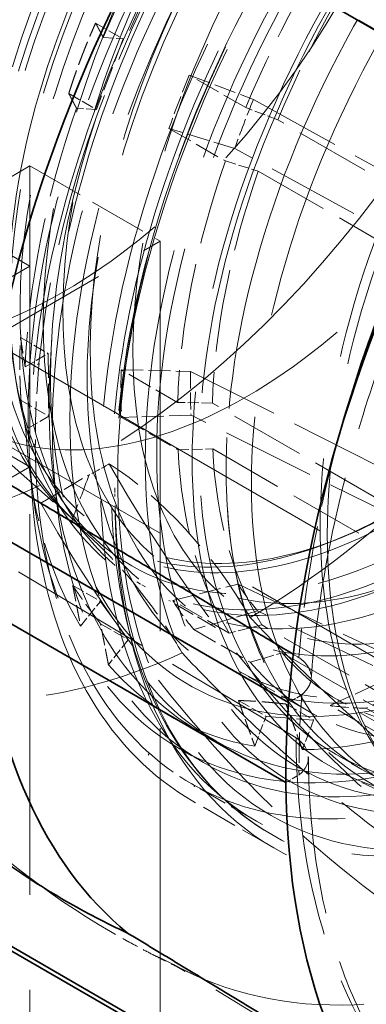
# Model space of a CAD drawing. Units: millimetres. Extents: x 150 to 6150, y 150 to 4494.
# Drawn here: x 5791 to 5819, y 3110 to 3190 of the extents above; entities that cross this region are included whole.
import ezdxf

# ---------------------------------------------------------------- set-up
doc = ezdxf.new("R2010")
doc.units = ezdxf.units.MM
doc.header["$LTSCALE"] = 15
doc.linetypes.add('DASHED', pattern=[0.2068, 0.1655, -0.0413])
doc.layers.add('Hidden (ISO)', color=1, linetype='DASHED', lineweight=18, true_color=0xff0000)
doc.layers.add('Visible (ISO)', color=7, linetype='Continuous', lineweight=35)

msp = doc.modelspace()

# ---------------------------------------------------------------- linework, layer by layer
at = {"layer": 'Hidden (ISO)', "ltscale": 15.312701}
for p, q in [((5791.456, 3169.651), (5724.281, 3208.435)), ((5791.456, 3153.321), (5724.281, 3192.105))]:
    msp.add_line(p, q, dxfattribs=at)
at = {"layer": 'Hidden (ISO)', "ltscale": 12.30389}
msp.add_line((5881.2, 3109.946), (5719.273, 3203.435), dxfattribs=at)
at = {"layer": 'Hidden (ISO)', "ltscale": 4.717781}
for p, q in [((5828.424, 3183.822), (5802.47, 3198.814)), ((5813.143, 3131.242), (5787.321, 3146.685)), ((5829.134, 3097.056), (5803.174, 3112.793))]:
    msp.add_line(p, q, dxfattribs=at)
at = {"layer": 'Hidden (ISO)', "ltscale": 0.404304}
for p, q in [((5796.818, 3189.458), (5799.071, 3188.157)), ((5794.627, 3183.714), (5796.88, 3182.414)), ((5790.697, 3163.85), (5792.95, 3162.549)), ((5790.739, 3158.73), (5792.992, 3157.43)), ((5794.954, 3143.657), (5797.207, 3142.356)), ((5797.218, 3140.534), (5799.471, 3139.233)), ((5808.45, 3134.29), (5810.703, 3132.99)), ((5812.328, 3134), (5814.581, 3132.699))]:
    msp.add_line(p, q, dxfattribs=at)
at = {"layer": 'Hidden (ISO)', "ltscale": 0.799486}
for p, q in [((5799.071, 3188.157), (5796.88, 3182.414)), ((5792.95, 3162.549), (5792.992, 3157.43)), ((5797.207, 3142.356), (5799.471, 3139.233)), ((5810.703, 3132.99), (5814.581, 3132.699))]:
    msp.add_line(p, q, dxfattribs=at)
at = {"layer": 'Hidden (ISO)', "ltscale": 0.335901}
for p, q in [((5797.441, 3188.28), (5799.071, 3188.157)), ((5796.88, 3182.414), (5795.25, 3182.536)), ((5791.078, 3161.448), (5792.95, 3162.549)), ((5792.992, 3157.43), (5791.12, 3156.328)), ((5795.595, 3140.327), (5797.207, 3142.356)), ((5799.471, 3139.233), (5797.859, 3137.203)), ((5809.782, 3130.576), (5810.703, 3132.99)), ((5814.581, 3132.699), (5813.661, 3130.285))]:
    msp.add_line(p, q, dxfattribs=at)
at = {"layer": 'Hidden (ISO)', "ltscale": 0.824869}
for p, q in [((5809.048, 3182.564), (5804.451, 3185.218)), ((5802.795, 3180.876), (5807.391, 3178.222)), ((5803.501, 3158.559), (5798.905, 3161.213)), ((5798.937, 3157.343), (5803.533, 3154.689)), ((5807.706, 3139.769), (5803.11, 3142.422)), ((5804.821, 3140.061), (5809.417, 3137.407)), ((5820.535, 3131.228), (5815.939, 3133.881)), ((5818.871, 3133.662), (5823.467, 3131.008))]:
    msp.add_line(p, q, dxfattribs=at)
at = {"layer": 'Hidden (ISO)', "ltscale": 0.717859}
for p, q in [((5804.451, 3185.218), (5809.676, 3183.232)), ((5808.148, 3179.227), (5802.795, 3180.876)), ((5798.905, 3161.213), (5804.56, 3161.091)), ((5804.589, 3157.522), (5798.937, 3157.343)), ((5803.11, 3142.422), (5808.438, 3143.76)), ((5810.016, 3141.582), (5804.821, 3140.061)), ((5815.939, 3133.881), (5820.271, 3135.883)), ((5822.975, 3135.68), (5818.871, 3133.662))]:
    msp.add_line(p, q, dxfattribs=at)
at = {"layer": 'Hidden (ISO)', "ltscale": 3.05335}
for p, q in [((5809.676, 3183.232), (5827.649, 3173.286)), ((5826.176, 3169.423), (5808.148, 3179.227)), ((5804.56, 3161.091), (5822.714, 3151.926)), ((5822.742, 3148.483), (5804.589, 3157.522)), ((5808.438, 3143.76), (5826.456, 3135.206)), ((5827.978, 3133.105), (5810.016, 3141.582))]:
    msp.add_line(p, q, dxfattribs=at)
at = {"layer": 'Hidden (ISO)', "ltscale": 0.358879}
for p, q in [((5811.66, 3181.571), (5809.048, 3182.564)), ((5807.391, 3178.222), (5810.068, 3177.398)), ((5806.329, 3158.498), (5803.501, 3158.559)), ((5803.533, 3154.689), (5806.359, 3154.779)), ((5810.37, 3140.438), (5807.706, 3139.769)), ((5809.417, 3137.407), (5812.015, 3138.168))]:
    msp.add_line(p, q, dxfattribs=at)
at = {"layer": 'Hidden (ISO)', "ltscale": 2.459354}
for p, q in [((5825.362, 3173.66), (5811.66, 3181.571)), ((5810.068, 3177.398), (5823.77, 3169.487)), ((5820.031, 3150.587), (5806.329, 3158.498)), ((5806.359, 3154.779), (5820.062, 3146.868)), ((5824.073, 3132.526), (5810.37, 3140.438)), ((5812.015, 3138.168), (5825.717, 3130.257)), ((5830.259, 3126.424), (5816.557, 3134.336))]:
    msp.add_line(p, q, dxfattribs=at)
at = {"layer": 'Hidden (ISO)', "ltscale": 5.89597}
msp.add_line((5791.456, 3177.816), (5758.607, 3158.851), dxfattribs=at)
at = {"layer": 'Hidden (ISO)', "ltscale": 1.903676}
msp.add_line((5791.456, 3177.816), (5802.062, 3171.693), dxfattribs=at)
at = {"layer": 'Hidden (ISO)', "ltscale": 12.49194}
msp.add_line((5791.456, 2924.702), (5791.456, 3177.816), dxfattribs=at)
at = {"layer": 'Hidden (ISO)', "ltscale": 14.115129}
msp.add_line((5877.85, 3104.144), (5754.007, 3175.645), dxfattribs=at)
at = {"layer": 'Hidden (ISO)', "ltscale": 6.802591}
msp.add_line((5764.162, 3149.811), (5802.062, 3171.693), dxfattribs=at)
at = {"layer": 'Hidden (ISO)', "ltscale": 12.789199}
msp.add_line((5802.062, 3171.693), (5802.062, 3106.908), dxfattribs=at)
at = {"layer": 'Hidden (ISO)', "ltscale": 13.969482}
for p, q in [((5699.532, 3116.579), (5791.456, 3169.651)), ((5699.532, 3100.249), (5791.456, 3153.321))]:
    msp.add_line(p, q, dxfattribs=at)
at = {"layer": 'Hidden (ISO)', "ltscale": 2.538267}
msp.add_line((5791.456, 3169.651), (5791.456, 3153.321), dxfattribs=at)
at = {"layer": 'Hidden (ISO)', "ltscale": 0.022293}
for p, q in [((5792.078, 3161.65), (5792.203, 3161.723)), ((5801.106, 3129.838), (5801.193, 3129.992))]:
    msp.add_line(p, q, dxfattribs=at)
at = {"layer": 'Hidden (ISO)', "ltscale": 0.001859}
for p, q in [((5792.214, 3161.717), (5792.203, 3161.723)), ((5791.9, 3155.148), (5791.911, 3155.141)), ((5801.204, 3129.985), (5801.193, 3129.992)), ((5804.899, 3127.357), (5804.91, 3127.351))]:
    msp.add_line(p, q, dxfattribs=at)
at = {"layer": 'Hidden (ISO)', "ltscale": 2.19914}
msp.add_line((5784.172, 3158.581), (5794.705, 3149.278), dxfattribs=at)
at = {"layer": 'Hidden (ISO)', "ltscale": 0.022111}
for p, q in [((5791.9, 3155.148), (5791.776, 3155.075)), ((5804.899, 3127.357), (5804.812, 3127.205))]:
    msp.add_line(p, q, dxfattribs=at)
at = {"layer": 'Hidden (ISO)', "ltscale": 0.380827}
msp.add_line((5791.546, 3152.175), (5791.841, 3150.213), dxfattribs=at)
at = {"layer": 'Hidden (ISO)', "ltscale": 0.705128}
msp.add_line((5792.361, 3150.357), (5796.29, 3152.668), dxfattribs=at)
at = {"layer": 'Hidden (ISO)', "ltscale": 0.152466}
msp.add_line((5798.385, 3151.607), (5798.385, 3150.913), dxfattribs=at)
at = {"layer": 'Hidden (ISO)', "ltscale": 0.45006}
msp.add_line((5792.361, 3150.357), (5794.869, 3148.909), dxfattribs=at)
at = {"layer": 'Hidden (ISO)', "ltscale": 0.396049}
msp.add_line((5795.21, 3148.832), (5797.108, 3147.156), dxfattribs=at)
at = {"layer": 'Hidden (ISO)', "ltscale": 0.13596}
msp.add_line((5816.819, 3147.545), (5816.165, 3147.282), dxfattribs=at)
at = {"layer": 'Hidden (ISO)', "ltscale": 0.143256}
msp.add_line((5800.881, 3143.536), (5800.082, 3143.998), dxfattribs=at)
at = {"layer": 'Hidden (ISO)', "ltscale": 0.685076}
msp.add_line((5806.594, 3140.238), (5802.777, 3142.442), dxfattribs=at)
at = {"layer": 'Hidden (ISO)', "ltscale": 1.015247}
msp.add_line((5814.143, 3133.42), (5808.486, 3136.686), dxfattribs=at)
at = {"layer": 'Hidden (ISO)', "ltscale": 0.192758}
msp.add_line((5813.611, 3134.755), (5812.536, 3134.123), dxfattribs=at)
at = {"layer": 'Hidden (ISO)', "ltscale": 0.253737}
msp.add_line((5806.611, 3130.99), (5805.197, 3131.807), dxfattribs=at)
at = {"layer": 'Hidden (ISO)', "ltscale": 0.355271}
msp.add_line((5805.596, 3129.232), (5803.617, 3130.375), dxfattribs=at)
at = {"layer": 'Hidden (ISO)', "ltscale": 0.393046}
msp.add_line((5818.517, 3128.672), (5816.327, 3129.936), dxfattribs=at)
at = {"layer": 'Hidden (ISO)', "ltscale": 0.191824}
msp.add_line((5812.318, 3127.598), (5813.387, 3128.227), dxfattribs=at)
at = {"layer": 'Hidden (ISO)', "ltscale": 1.767029}
msp.add_line((5827.405, 3123.338), (5817.172, 3128.266), dxfattribs=at)
at = {"layer": 'Hidden (ISO)', "ltscale": 0.949829}
msp.add_line((5809.912, 3124.46), (5804.62, 3127.515), dxfattribs=at)
at = {"layer": 'Hidden (ISO)', "ltscale": 1.186587}
msp.add_line((5811.34, 3122.279), (5804.729, 3126.096), dxfattribs=at)
at = {"layer": 'Hidden (ISO)', "ltscale": 7.60373}
msp.add_line((5787.004, 3115.606), (5829.368, 3091.148), dxfattribs=at)
at = {"layer": 'Hidden (ISO)', "ltscale": 12.276955}
msp.add_ellipse((5796.464, 3203.094), major_axis=(30.075, 52.091), ratio=0.57735, start_param=3.038503, end_param=6.837317, dxfattribs=at)
at = {"layer": 'Hidden (ISO)', "ltscale": 15.191454}
msp.add_ellipse((5768.121, 3219.458), major_axis=(22.5, 38.971), ratio=0.57735, start_param=3.141593, end_param=6.283185, dxfattribs=at)
at = {"layer": 'Hidden (ISO)', "ltscale": 13.441177}
msp.add_ellipse((5768.121, 3219.458), major_axis=(-27.5, -47.631), ratio=0.57735, start_param=0.433673, end_param=2.70792, dxfattribs=at)
at = {"layer": 'Hidden (ISO)', "ltscale": 13.021246}
for centre in [(5794.284, 3204.352), (5809.133, 3195.779)]:
    msp.add_ellipse(centre, major_axis=(22.5, 38.971), ratio=0.57735, dxfattribs=at)
at = {"layer": 'Hidden (ISO)', "ltscale": 13.36848}
for centre in [(5833.317, 3181.817), (5835.296, 3180.674)]:
    msp.add_ellipse(centre, major_axis=(29.7, 51.442), ratio=0.57735, dxfattribs=at)
at = {"layer": 'Hidden (ISO)', "ltscale": 12.431673}
msp.add_ellipse((5840.6, 3177.612), major_axis=(30.688, 53.152), ratio=0.57735, dxfattribs=at)
at = {"layer": 'Hidden (ISO)', "ltscale": 12.669673}
msp.add_ellipse((5842.615, 3176.449), major_axis=(-31.275, -54.17), ratio=0.57735, dxfattribs=at)
at = {"layer": 'Hidden (ISO)', "ltscale": 12.911611}
msp.add_ellipse((5835.296, 3180.674), major_axis=(28.685, 49.684), ratio=0.57735, dxfattribs=at)
at = {"layer": 'Hidden (ISO)', "ltscale": 12.497502}
msp.add_ellipse((5842.014, 3176.796), major_axis=(-30.85, -53.434), ratio=0.57735, dxfattribs=at)
at = {"layer": 'Hidden (ISO)', "ltscale": 13.587912}
msp.add_ellipse((5841.307, 3177.204), major_axis=(30.188, 52.286), ratio=0.57735, dxfattribs=at)
at = {"layer": 'Hidden (ISO)', "ltscale": 12.267099}
msp.add_ellipse((5823.983, 3187.206), major_axis=(24.225, 41.959), ratio=0.57735, dxfattribs=at)
at = {"layer": 'Hidden (ISO)', "ltscale": 12.87394}
msp.add_ellipse((5841.307, 3177.204), major_axis=(28.601, 49.539), ratio=0.57735, dxfattribs=at)
at = {"layer": 'Hidden (ISO)', "ltscale": 12.575148}
msp.add_ellipse((5841.307, 3177.204), major_axis=(27.938, 48.389), ratio=0.57735, dxfattribs=at)
at = {"layer": 'Hidden (ISO)', "ltscale": 12.604389}
msp.add_ellipse((5821.224, 3188.799), major_axis=(23.905, 41.404), ratio=0.57735, start_param=0.288654, end_param=6.013334, dxfattribs=at)
at = {"layer": 'Hidden (ISO)', "ltscale": 12.639958}
msp.add_ellipse((5821.805, 3188.463), major_axis=(23.972, 41.521), ratio=0.57735, start_param=0.288654, end_param=6.013334, dxfattribs=at)
at = {"layer": 'Hidden (ISO)', "ltscale": 12.574641}
msp.add_ellipse((5831.683, 3182.76), major_axis=(27.255, 47.207), ratio=0.57735, start_param=0.288654, end_param=6.013334, dxfattribs=at)
at = {"layer": 'Hidden (ISO)', "ltscale": 12.422719}
for centre in [(5821.805, 3188.463), (5827.462, 3185.197), (5833.175, 3181.899)]:
    msp.add_ellipse(centre, major_axis=(23.56, 40.807), ratio=0.57735, start_param=0.288654, end_param=6.013334, dxfattribs=at)
at = {"layer": 'Hidden (ISO)', "ltscale": 13.015909}
for centre in [(5824.767, 3186.753), (5825.566, 3186.292), (5827.462, 3185.197), (5831.279, 3182.993)]:
    msp.add_ellipse(centre, major_axis=(24.685, 42.756), ratio=0.57735, start_param=0.288654, end_param=6.013334, dxfattribs=at)
at = {"layer": 'Hidden (ISO)', "ltscale": 13.798903}
msp.add_ellipse((5843.218, 3176.101), major_axis=(-27.25, -47.198), ratio=0.57735, dxfattribs=at)
at = {"layer": 'Hidden (ISO)', "ltscale": 13.814738}
msp.add_ellipse((5833.175, 3181.899), major_axis=(26.2, 45.38), ratio=0.57735, start_param=0.288654, end_param=6.013334, dxfattribs=at)
at = {"layer": 'Hidden (ISO)', "ltscale": 13.526724}
for centre, major_axis in [((5843.039, 3176.204), (26.713, 46.267)), ((5845.23, 3174.939), (26.713, 46.267)), ((5847.284, 3173.753), (-26.713, -46.267))]:
    msp.add_ellipse(centre, major_axis=major_axis, ratio=0.57735, dxfattribs=at)
at = {"layer": 'Hidden (ISO)', "ltscale": 12.963374}
msp.add_ellipse((5522.755, 3016.966), major_axis=(512, 0), ratio=0.57735, start_param=3.926991, end_param=7.068583, dxfattribs=at)
at = {"layer": 'Hidden (ISO)', "ltscale": 13.583692}
msp.add_ellipse((5853.045, 3170.427), major_axis=(-26.825, -46.462), ratio=0.57735, dxfattribs=at)
at = {"layer": 'Hidden (ISO)', "ltscale": 13.702691}
msp.add_ellipse((5853.958, 3169.9), major_axis=(-27.06, -46.869), ratio=0.57735, dxfattribs=at)
at = {"layer": 'Hidden (ISO)', "ltscale": 12.984149}
msp.add_ellipse((5522.755, 3016.966), major_axis=(500, 0), ratio=0.57735, start_param=3.926991, end_param=7.068583, dxfattribs=at)
at = {"layer": 'Hidden (ISO)', "ltscale": 3.019956}
for major_axis, start_param, end_param in [((28.742, 49.782), 1.373224, 1.787171), ((28.742, 49.782), 1.896822, 2.31077), ((-28.742, -49.782), 5.562014, 5.975962), ((-28.742, -49.782), 6.085613, 6.49956), ((-28.742, -49.782), 0.326026, 0.739974)]:
    msp.add_ellipse((5831.683, 3182.76), major_axis=major_axis, ratio=0.57735, start_param=start_param, end_param=end_param, dxfattribs=at)
at = {"layer": 'Hidden (ISO)', "ltscale": 2.817673}
for major_axis, start_param, end_param in [((25.75, 44.6), 1.364649, 1.795746), ((25.75, 44.6), 1.888248, 2.319344), ((-25.75, -44.6), 5.55344, 5.984536), ((-25.75, -44.6), 6.077038, 6.508135)]:
    msp.add_ellipse((5839.893, 3178.02), major_axis=major_axis, ratio=0.57735, start_param=start_param, end_param=end_param, dxfattribs=at)
at = {"layer": 'Hidden (ISO)', "ltscale": 2.708245}
for major_axis, start_param, end_param in [((24.75, 42.868), 1.364649, 1.795746), ((24.75, 42.868), 1.888248, 2.319344), ((-24.75, -42.868), 5.55344, 5.984536), ((-24.75, -42.868), 6.077038, 6.508135)]:
    msp.add_ellipse((5841.307, 3177.204), major_axis=major_axis, ratio=0.57735, start_param=start_param, end_param=end_param, dxfattribs=at)
at = {"layer": 'Hidden (ISO)', "ltscale": 5.120723}
for major_axis, start_param, end_param in [((30.688, 53.152), 1.580198, 2.237589), ((-30.688, -53.152), 5.507188, 6.164579), ((-30.688, -53.152), 0.009401, 0.666792)]:
    msp.add_ellipse((5835.296, 3180.674), major_axis=major_axis, ratio=0.57735, start_param=start_param, end_param=end_param, dxfattribs=at)
at = {"layer": 'Hidden (ISO)', "ltscale": 0.604523}
for start_param, end_param in [(4.937338, 5.029841), (5.460937, 5.55344), (5.984536, 6.077038), (0.224949, 0.317452)]:
    msp.add_ellipse((5835.296, 3180.674), major_axis=(-25.75, -44.6), ratio=0.57735, start_param=start_param, end_param=end_param, dxfattribs=at)
at = {"layer": 'Hidden (ISO)', "ltscale": 0.557562}
for major_axis, start_param, end_param in [((23.75, 41.136), 1.795746, 1.888248), ((23.75, 41.136), 2.319344, 2.411847), ((-23.75, -41.136), 5.984536, 6.077038)]:
    msp.add_ellipse((5838.125, 3179.041), major_axis=major_axis, ratio=0.57735, start_param=start_param, end_param=end_param, dxfattribs=at)
at = {"layer": 'Hidden (ISO)', "ltscale": 5.728986}
for start_param, end_param in [(0.794799, 1.463813), (0.009401, 0.678415)]:
    msp.add_ellipse((5808.964, 3195.877), major_axis=(-33.736, -58.433), ratio=0.57735, start_param=start_param, end_param=end_param, dxfattribs=at)
at = {"layer": 'Hidden (ISO)', "ltscale": 13.184654}
msp.add_ellipse((5699.532, 3105.551), major_axis=(88.445, 0), ratio=0.57735, start_param=5.938338, end_param=8.712862, dxfattribs=at)
at = {"layer": 'Hidden (ISO)', "ltscale": 0.997026}
for major_axis, start_param, end_param in [((30.688, 53.152), 2.237589, 2.365596), ((-30.687, -53.152), 6.164579, 6.292587)]:
    msp.add_ellipse((5835.307, 3180.668), major_axis=major_axis, ratio=0.57735, start_param=start_param, end_param=end_param, dxfattribs=at)
at = {"layer": 'Hidden (ISO)', "ltscale": 0.022407}
for centre, major_axis, ratio, start_param, end_param in [((5792.797, 3161.235), (1.016, 0.008), 0.582874, 2.177054, 2.351544), ((5801.825, 3129.423), (0.494, 0.888), 0.816572, 1.38299, 1.55748)]:
    msp.add_ellipse(centre, major_axis=major_axis, ratio=ratio, start_param=start_param, end_param=end_param, dxfattribs=at)
at = {"layer": 'Hidden (ISO)', "ltscale": 2.68836}
msp.add_ellipse((5866.527, 3162.643), major_axis=(37.75, 65.385), ratio=0.57735, start_param=1.98107, end_param=2.261634, dxfattribs=at)
at = {"layer": 'Hidden (ISO)', "ltscale": 0.022226}
for centre, major_axis, ratio, start_param, end_param in [((5792.483, 3154.667), (-1, -0.008), 0.582752, 5.317136, 5.493042), ((5805.519, 3126.797), (-0.486, -0.874), 0.81646, 4.523189, 4.699095)]:
    msp.add_ellipse(centre, major_axis=major_axis, ratio=ratio, start_param=start_param, end_param=end_param, dxfattribs=at)
at = {"layer": 'Hidden (ISO)', "ltscale": 2.30008}
msp.add_ellipse((5797.03, 3133.899), major_axis=(-12.675, 21.549), ratio=0.571897, start_param=4.707732, end_param=5.432664, dxfattribs=at)
at = {"layer": 'Hidden (ISO)', "ltscale": 5.994181}
msp.add_ellipse((5831.19, 3170.288), major_axis=(32.955, -56.026), ratio=0.571897, start_param=4.674771, end_param=5.401377, dxfattribs=at)
at = {"layer": 'Hidden (ISO)', "ltscale": 5.586364}
msp.add_ellipse((5825.65, 3167.029), major_axis=(-32.955, 56.026), ratio=0.571897, start_param=1.532216, end_param=2.209388, dxfattribs=at)
at = {"layer": 'Hidden (ISO)', "ltscale": 5.746617}
for centre, major_axis, ratio, start_param, end_param in [((5835.212, 3196.814), (-48.165, 81.885), 0.571897, 1.947958, 2.424577), ((5845.198, 3197.93), (-46.154, -83.035), 0.81646, 5.866311, 6.34293)]:
    msp.add_ellipse(centre, major_axis=major_axis, ratio=ratio, start_param=start_param, end_param=end_param, dxfattribs=at)
at = {"layer": 'Hidden (ISO)', "ltscale": 0.995943}
msp.add_ellipse((5869.238, 3161.078), major_axis=(-39.494, -68.405), ratio=0.57735, start_param=5.407832, end_param=5.507188, dxfattribs=at)
at = {"layer": 'Hidden (ISO)', "ltscale": 0.706991}
msp.add_ellipse((5809.889, 3129.623), major_axis=(4.259, 0.035), ratio=0.582752, start_param=5.671517, end_param=6.979623, dxfattribs=at)
at = {"layer": 'Hidden (ISO)', "ltscale": 6.529651}
msp.add_ellipse((5866.527, 3162.643), major_axis=(-37.75, -65.385), ratio=0.57735, start_param=5.507188, end_param=6.188625, dxfattribs=at)
at = {"layer": 'Hidden (ISO)', "ltscale": 12.53143}
msp.add_ellipse((5699.532, 3065.956), major_axis=(90.25, 0), ratio=0.57735, start_param=5.979016, end_param=9.424778, dxfattribs=at)
at = {"layer": 'Hidden (ISO)', "ltscale": 6.464951}
msp.add_ellipse((5840.246, 3177.816), major_axis=(-37.426, -64.823), ratio=0.57735, start_param=0.009401, end_param=0.689933, dxfattribs=at)
at = {"layer": 'Hidden (ISO)', "ltscale": 12.618939}
msp.add_open_spline([(5804.729, 3126.096), (5801.392, 3128.022), (5798.583, 3130.853), (5794.264, 3138.052), (5792.778, 3142.448), (5791.283, 3152.392), (5791.3, 3157.958), (5792.847, 3169.656), (5794.38, 3175.787), (5798.798, 3187.984), (5801.681, 3194.048), (5808.504, 3205.508), (5812.443, 3210.902), (5820.987, 3220.482), (5825.592, 3224.666), (5835.018, 3231.398), (5839.839, 3233.943), (5849.215, 3237.108), (5853.772, 3237.732), (5861.35, 3237.02), (5864.495, 3236.043), (5867.279, 3234.436)], degree=3, knots=[1.580198, 1.580198, 1.580198, 1.580198, 1.890362, 1.890362, 2.207218, 2.207218, 2.52946, 2.52946, 2.852082, 2.852082, 3.174247, 3.174247, 3.496239, 3.496239, 3.81846, 3.81846, 4.141135, 4.141135, 4.463038, 4.463038, 4.72179, 4.72179, 4.72179, 4.72179], dxfattribs=at)
at = {"layer": 'Hidden (ISO)', "ltscale": 14.46227}
msp.add_open_spline([(5805.197, 3131.807), (5802.137, 3133.574), (5799.559, 3136.168), (5795.591, 3142.763), (5794.225, 3146.792), (5792.843, 3155.908), (5792.854, 3161.014), (5794.265, 3171.745), (5795.668, 3177.369), (5799.715, 3188.558), (5802.357, 3194.121), (5808.612, 3204.634), (5812.223, 3209.582), (5820.059, 3218.372), (5824.283, 3222.211), (5832.933, 3228.39), (5837.359, 3230.728), (5845.97, 3233.634), (5850.157, 3234.206), (5857.12, 3233.549), (5860.009, 3232.651), (5862.567, 3231.174)], degree=3, knots=[1.580198, 1.580198, 1.580198, 1.580198, 1.889512, 1.889512, 2.206049, 2.206049, 2.528482, 2.528482, 2.851343, 2.851343, 3.173707, 3.173707, 3.495881, 3.495881, 3.818304, 3.818304, 4.141222, 4.141222, 4.46329, 4.46329, 4.72179, 4.72179, 4.72179, 4.72179], dxfattribs=at)
at = {"layer": 'Hidden (ISO)', "ltscale": 12.446785}
msp.add_open_spline([(5811.164, 3123.362), (5807.872, 3125.262), (5805.102, 3128.054), (5800.84, 3135.154), (5799.374, 3139.489), (5797.898, 3149.298), (5797.913, 3154.789), (5799.438, 3166.328), (5800.95, 3172.375), (5805.307, 3184.407), (5808.15, 3190.389), (5814.88, 3201.694), (5818.765, 3207.014), (5827.193, 3216.465), (5831.735, 3220.592), (5841.035, 3227.233), (5845.79, 3229.745), (5855.041, 3232.867), (5859.538, 3233.482), (5867.014, 3232.779), (5870.117, 3231.815), (5872.864, 3230.229)], degree=3, knots=[1.580198, 1.580198, 1.580198, 1.580198, 1.890232, 1.890232, 2.207039, 2.207039, 2.529311, 2.529311, 2.851969, 2.851969, 3.174164, 3.174164, 3.496185, 3.496185, 3.818436, 3.818436, 4.141148, 4.141148, 4.463077, 4.463077, 4.72179, 4.72179, 4.72179, 4.72179], dxfattribs=at)
at = {"layer": 'Hidden (ISO)', "ltscale": 13.138886}
msp.add_open_spline([(5859.986, 3225.887), (5862.735, 3224.3), (5865.024, 3221.897), (5868.371, 3215.732), (5869.472, 3212.04), (5870.406, 3203.762), (5870.27, 3199.206), (5868.788, 3189.628), (5867.443, 3184.608), (5863.665, 3174.612), (5861.23, 3169.637), (5855.517, 3160.25), (5852.24, 3155.84), (5845.187, 3148.043), (5841.414, 3144.657), (5833.78, 3139.25), (5829.92, 3137.226), (5822.516, 3134.705), (5818.978, 3134.212), (5813.092, 3134.691), (5810.644, 3135.44), (5808.486, 3136.686)], degree=3, knots=[4.72179, 4.72179, 4.72179, 4.72179, 5.061872, 5.061872, 5.385517, 5.385517, 5.700928, 5.700928, 6.016319, 6.016319, 6.332537, 6.332537, 6.649016, 6.649016, 6.965061, 6.965061, 7.280247, 7.280247, 7.596431, 7.596431, 7.863383, 7.863383, 7.863383, 7.863383], dxfattribs=at)
at = {"layer": 'Hidden (ISO)', "ltscale": 0.800125}
for points, weights in [([(5794.627, 3183.714), (5795.568, 3186.675), (5796.818, 3189.458)], [1.02411894666, 1.02581256018, 1.02411894666]), ([(5790.739, 3158.73), (5790.563, 3161.379), (5790.697, 3163.85)], [1.02411894667, 1.02581256018, 1.02411894667]), ([(5797.218, 3140.534), (5795.932, 3142.184), (5794.954, 3143.657)], [1.02411894666, 1.02581256018, 1.02411894666]), ([(5812.328, 3134), (5810.235, 3134.234), (5808.45, 3134.29)], [1.02411894666, 1.02581256018, 1.02411894666])]:
    msp.add_rational_spline(points, weights, degree=2, dxfattribs=at)
at = {"layer": 'Hidden (ISO)', "ltscale": 0.525675}
for points, weights in [([(5796.818, 3189.458), (5797.122, 3188.883), (5797.441, 3188.28)], [1.00089292929, 1.00072435522, 1]), ([(5795.25, 3182.536), (5794.931, 3183.139), (5794.627, 3183.714)], [1, 1.00072435539, 1.0008929295]), ([(5790.697, 3163.85), (5790.883, 3162.677), (5791.078, 3161.448)], [1.00089292893, 1.00072435494, 1]), ([(5791.12, 3156.328), (5790.925, 3157.558), (5790.739, 3158.73)], [1, 1.00072435503, 1.00089292905]), ([(5794.954, 3143.657), (5795.267, 3142.031), (5795.595, 3140.327)], [1.0008929293, 1.00072435523, 1]), ([(5797.859, 3137.203), (5797.531, 3138.908), (5797.218, 3140.534)], [1, 1.00072435506, 1.00089292909]), ([(5808.45, 3134.29), (5809.1, 3132.477), (5809.782, 3130.576)], [1.00089292929, 1.00072435522, 1]), ([(5813.661, 3130.285), (5812.979, 3132.186), (5812.328, 3134)], [1, 1.00072435539, 1.0008929295])]:
    msp.add_rational_spline(points, weights, degree=2, dxfattribs=at)
at = {"layer": 'Hidden (ISO)', "ltscale": 6.690597}
msp.add_open_spline([(5814.375, 3136.075), (5814.601, 3139.012), (5814.995, 3142.041), (5816.113, 3148.222), (5816.839, 3151.372), (5818.61, 3157.73), (5819.656, 3160.937), (5822.048, 3167.343), (5823.395, 3170.541), (5826.363, 3176.866), (5827.985, 3179.991), (5829.729, 3183.05)], degree=3, knots=[2.4583075, 2.4583075, 2.4583075, 2.4583075, 2.5949645, 2.5949645, 2.7316216, 2.7316216, 2.8682786, 2.8682786, 3.0049356, 3.0049356, 3.1415927, 3.1415927, 3.1415927, 3.1415927], dxfattribs=at)
at = {"layer": 'Hidden (ISO)', "ltscale": 14.629416}
msp.add_open_spline([(5849.473, 3131.469), (5845.326, 3128.797), (5841.107, 3126.866), (5832.944, 3124.745), (5828.992, 3124.538), (5821.936, 3125.93), (5818.808, 3127.441), (5813.648, 3131.909), (5811.605, 3134.828), (5808.619, 3141.888), (5807.739, 3146.09), (5807.43, 3152.295), (5807.432, 3153.975), (5807.516, 3155.693)], degree=3, knots=[0.736818, 0.736818, 0.736818, 0.736818, 1.063124, 1.063124, 1.385668, 1.385668, 1.690783, 1.690783, 1.991531, 1.991531, 2.309808, 2.309808, 2.423577, 2.423577, 2.423577, 2.423577], dxfattribs=at)
at = {"layer": 'Hidden (ISO)', "ltscale": 0.289222}
msp.add_open_spline([(5797.932, 3153.561), (5797.395, 3153.245), (5796.848, 3152.948), (5796.29, 3152.668)], degree=3, dxfattribs=at)
at = {"layer": 'Hidden (ISO)', "ltscale": 0.836558}
msp.add_open_spline([(5796.29, 3152.668), (5795.836, 3151.443), (5795.365, 3150.185), (5794.869, 3148.909)], degree=3, dxfattribs=at)
at = {"layer": 'Hidden (ISO)', "ltscale": 1.854363}
msp.add_open_spline([(5794.869, 3148.909), (5795.999, 3147.991), (5797.102, 3146.955), (5799.093, 3144.861), (5800.159, 3143.606), (5802.15, 3140.937), (5803.076, 3139.521), (5803.859, 3138.177), (5803.864, 3138.169), (5803.869, 3138.16)], degree=3, knots=[-6.94599, -6.94599, -6.94599, -6.94599, -6.498198, -6.498198, -6.034466, -6.034466, -5.570734, -5.570734, -5.567765, -5.567765, -5.567765, -5.567765], dxfattribs=at)
at = {"layer": 'Hidden (ISO)', "ltscale": 5.748216}
msp.add_open_spline([(5803.869, 3138.16), (5805.341, 3136.59), (5806.803, 3135.1), (5809.894, 3132.084), (5811.665, 3130.442), (5815.324, 3127.246), (5817.212, 3125.691), (5821.016, 3122.758), (5822.931, 3121.379), (5826.693, 3118.853), (5828.539, 3117.707), (5831.88, 3115.778), (5833.525, 3114.893), (5835.201, 3114.066)], degree=3, knots=[32.549678, 32.549678, 32.549678, 32.549678, 33.186621, 33.186621, 33.934195, 33.934195, 34.681769, 34.681769, 35.429343, 35.429343, 36.176917, 36.176917, 36.846817, 36.846817, 36.846817, 36.846817], dxfattribs=at)
at = {"layer": 'Hidden (ISO)', "ltscale": 0.085077}
msp.add_rational_spline([(5812.913, 3138.057), (5813.146, 3137.918), (5813.379, 3137.778)], [1.00000736613, 1.00000694191, 1.00000651161], degree=2, dxfattribs=at)
at = {"layer": 'Hidden (ISO)', "ltscale": 0.708661}
msp.add_open_spline([(5813.379, 3137.778), (5813.479, 3137.709), (5813.576, 3137.635), (5813.824, 3137.42), (5813.957, 3137.273), (5814.158, 3136.991), (5814.243, 3136.831), (5814.354, 3136.503), (5814.38, 3136.336), (5814.379, 3136.029), (5814.352, 3135.861), (5814.239, 3135.531), (5814.152, 3135.37), (5813.95, 3135.084), (5813.815, 3134.934), (5813.64, 3134.781), (5813.625, 3134.768), (5813.611, 3134.755)], degree=3, knots=[-1.2298854, -1.2298854, -1.2298854, -1.2298854, -1.1858483, -1.1858483, -1.1071375, -1.1071375, -1.028209, -1.028209, -0.9492805, -0.9492805, -0.8701037, -0.8701037, -0.7909269, -0.7909269, -0.7115681, -0.7115681, -0.704419, -0.704419, -0.704419, -0.704419], dxfattribs=at)
at = {"layer": 'Hidden (ISO)', "ltscale": 6.591319}
msp.add_open_spline([(5825.515, 3099.505), (5824.138, 3100.633), (5822.863, 3101.944), (5820.538, 3104.937), (5819.487, 3106.619), (5817.642, 3110.346), (5816.849, 3112.39), (5815.552, 3116.811), (5815.049, 3119.187), (5814.358, 3124.223), (5814.17, 3126.883), (5814.148, 3129.658)], degree=3, knots=[1.6747275, 1.6747275, 1.6747275, 1.6747275, 1.8110209, 1.8110209, 1.9473143, 1.9473143, 2.0836077, 2.0836077, 2.2199011, 2.2199011, 2.3561945, 2.3561945, 2.3561945, 2.3561945], dxfattribs=at)
at = {"layer": 'Hidden (ISO)', "ltscale": 0.825441}
msp.add_open_spline([(5804.807, 3111.962), (5804.417, 3112.143), (5804.028, 3112.327), (5803.253, 3112.7), (5802.866, 3112.89), (5802.095, 3113.275), (5801.71, 3113.471), (5800.944, 3113.868), (5800.562, 3114.069), (5799.801, 3114.478), (5799.421, 3114.685), (5799.044, 3114.895)], degree=3, knots=[1.52843574, 1.52843574, 1.52843574, 1.52843574, 1.53690786, 1.53690786, 1.54537998, 1.54537998, 1.55385209, 1.55385209, 1.56232421, 1.56232421, 1.57079633, 1.57079633, 1.57079633, 1.57079633], dxfattribs=at)
at = {"layer": 'Visible (ISO)'}
for p, q in [((5786.247, 3208.119), (5828.611, 3183.66)), ((5812.536, 3134.123), (5767.872, 3159.91)), ((5769.954, 3152.056), (5812.318, 3127.598)), ((5825.603, 3093.678), (5780.939, 3119.464)), ((5828.988, 3091.363), (5786.597, 3115.837))]:
    msp.add_line(p, q, dxfattribs=at)
for centre, major_axis, start_param, end_param in [((5768.121, 3219.458), (-27.5, -47.631), 2.70792, 6.716858), ((5796.464, 3203.094), (-30.075, -52.091), 3.695725, 6.180096), ((5840.246, 3177.816), (37.426, 64.823), 1.580907, 2.260729), ((5869.238, 3161.078), (40.25, 69.715), 1.580198, 2.268112), ((5866.527, 3162.643), (37.75, 65.385), 1.58082, 1.98107), ((5840.246, 3177.816), (-37.426, -64.823), 5.587454, 6.18772), ((5869.238, 3161.078), (40.25, 69.715), 2.268112, 2.365596), ((5869.238, 3161.078), (-40.25, -69.715), 5.507188, 6.195103)]:
    msp.add_ellipse(centre, major_axis=major_axis, ratio=0.57735, start_param=start_param, end_param=end_param, dxfattribs=at)
for points, weights in [([(5787.559, 3153.223), (5800.182, 3145.673), (5812.913, 3138.057)], [1.00003556175, 1.00003054025, 1.00000736613]), ([(5799.424, 3115.348), (5808.225, 3110.011), (5817.079, 3104.642)], [1.00003556177, 1.00003207888, 1.00001986325])]:
    msp.add_rational_spline(points, weights, degree=2, dxfattribs=at)
msp.add_open_spline([(5785.773, 3123.942), (5786.853, 3123.052), (5787.955, 3122.203), (5790.837, 3120.127), (5792.633, 3118.974), (5795.974, 3117.045), (5797.66, 3116.165), (5799.424, 3115.348)], degree=3, knots=[34.960002, 34.960002, 34.960002, 34.960002, 35.429343, 35.429343, 36.176917, 36.176917, 36.846817, 36.846817, 36.846817, 36.846817], dxfattribs=at)

doc.saveas('drawing.dxf')
